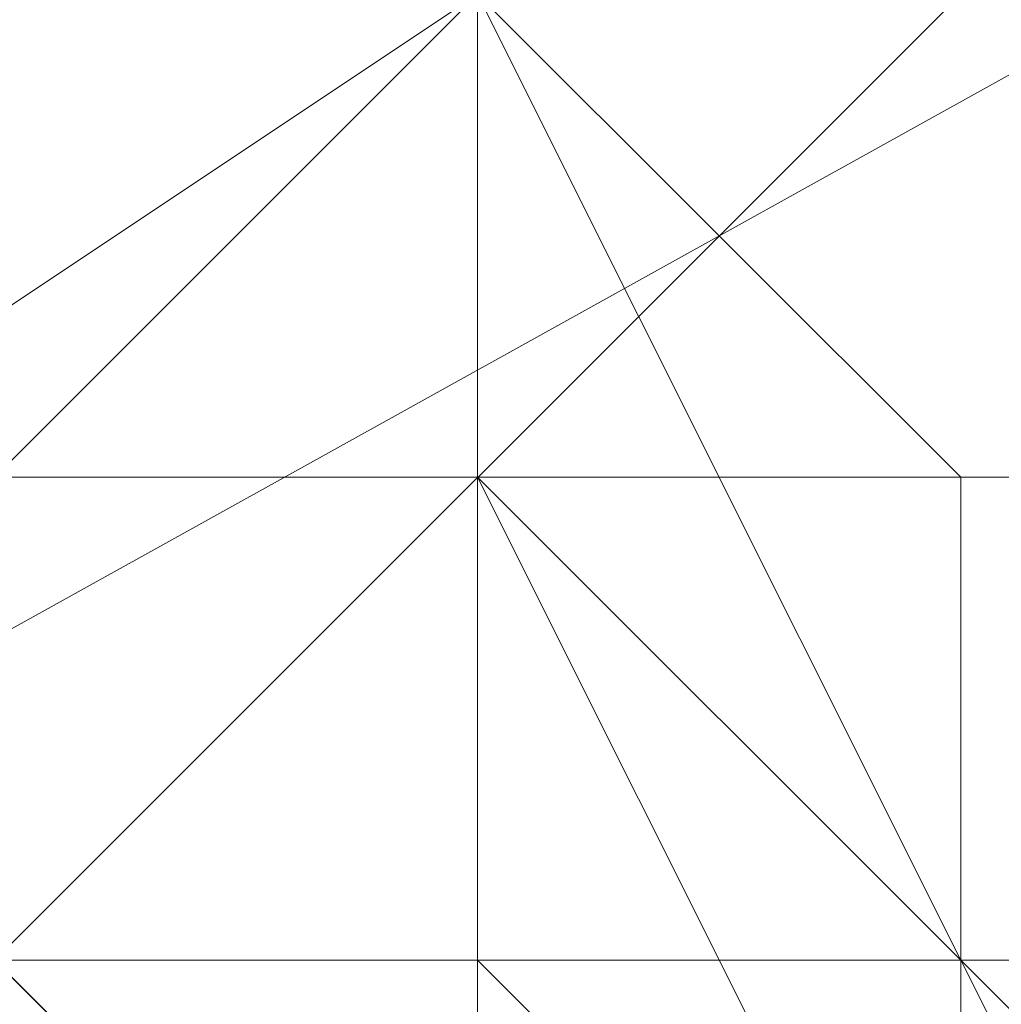
# Model space of a CAD drawing. Units: millimetres. Extents: x -1422 to 4247, y -1258 to 1992.
# Drawn here: x 1414 to 1415, y 364 to 365 of the extents above; entities that cross this region are included whole.
import ezdxf

# ---------------------------------------------------------------- set-up
doc = ezdxf.new("R2010")
doc.units = ezdxf.units.MM
doc.layers.add('stål', color=253, linetype='Continuous', lineweight=9)
doc.layers.add('taifun', color=250, linetype='Continuous', lineweight=9)

msp = doc.modelspace()

# ---------------------------------------------------------------- linework, layer by layer
at = {"layer": 'stål', "flags": 128}
for points in [[(1414.3922, 373.3137), (1414.3922, 376.334), (1414.3922, 373.817), (1414.3922, 369.79), (1414.3922, 364.2528), (1414.3922, 360.2258), (1414.3922, 357.7089), (1414.3922, 360.7291)], [(1416.9091, 371.3001), (1419.9294, 369.2866), (1420.4328, 365.2596), (1417.9159, 362.7427), (1414.3922, 362.7427), (1411.8753, 365.763), (1412.8821, 369.79), (1416.4057, 371.3001), (1419.9294, 369.79), (1420.9362, 365.763), (1418.4193, 362.7427), (1414.3922, 362.7427), (1411.8753, 365.763), (1412.3787, 369.2866), (1415.9024, 371.3001), (1419.426, 369.79), (1420.9362, 366.2663), (1418.9227, 363.246), (1414.8956, 362.7427), (1412.3787, 365.2596), (1412.3787, 368.7832), (1415.399, 371.3001)], [(1416.9091, 371.3001), (1419.9294, 369.2866), (1420.4328, 365.2596), (1417.9159, 362.7427), (1413.8888, 362.7427), (1411.8753, 366.2663), (1412.8821, 369.79), (1416.4057, 371.3001), (1419.9294, 369.79), (1420.9362, 365.763), (1418.4193, 362.7427), (1414.3922, 362.7427), (1411.8753, 365.763), (1412.8821, 369.2866), (1415.9024, 371.3001), (1419.426, 369.79), (1420.9362, 366.2663), (1418.9227, 363.246), (1414.8956, 362.7427), (1412.3787, 365.2596), (1412.3787, 368.7832), (1415.399, 371.3001)], [(1416.9091, 371.3001), (1419.9294, 369.2866), (1420.4328, 365.2596), (1417.9159, 362.7427), (1414.3922, 362.7427), (1411.8753, 365.763), (1412.8821, 369.79), (1416.4057, 371.3001), (1419.9294, 369.79), (1420.9362, 365.763), (1418.4193, 362.7427), (1414.3922, 362.7427), (1411.8753, 365.763), (1412.3787, 369.2866), (1415.9024, 371.3001), (1419.426, 369.79), (1420.9362, 366.2663), (1418.9227, 363.246), (1414.8956, 362.7427), (1412.3787, 365.2596), (1412.3787, 368.7832), (1415.399, 371.3001)], [(1416.9091, 371.3001), (1419.9294, 369.2866), (1420.4328, 365.2596), (1417.9159, 362.7427), (1413.8888, 362.7427), (1411.8753, 366.2663), (1412.8821, 369.79), (1416.4057, 371.3001), (1419.9294, 369.79), (1420.9362, 365.763), (1418.4193, 362.7427), (1414.3922, 362.7427), (1411.8753, 365.763), (1412.8821, 369.2866), (1415.9024, 371.3001), (1419.426, 369.79), (1420.9362, 366.2663), (1418.9227, 363.246), (1414.8956, 362.7427), (1412.3787, 365.2596), (1412.3787, 368.7832), (1415.399, 371.3001)], [(1416.9091, 371.3001), (1419.9294, 369.2866), (1420.4328, 365.2596), (1417.9159, 362.7427), (1414.3922, 362.7427), (1411.8753, 365.763), (1412.8821, 369.79), (1416.4057, 371.3001), (1419.9294, 369.79), (1420.9362, 365.763), (1418.4193, 362.7427), (1414.3922, 362.7427), (1411.8753, 365.763), (1412.3787, 369.2866), (1415.9024, 371.3001), (1419.426, 369.79), (1420.9362, 366.2663), (1418.9227, 363.246), (1414.8956, 362.7427), (1412.3787, 365.2596), (1411.8753, 367.7765), (1413.3855, 370.2934)], [(1415.399, 371.3001), (1412.3787, 368.7832), (1412.3787, 365.2596), (1414.8956, 362.7427), (1418.9227, 363.246), (1420.9362, 366.2663), (1419.426, 369.79), (1415.9024, 371.3001), (1412.3787, 369.2866), (1411.8753, 365.763), (1414.3922, 362.7427), (1418.4193, 362.7427), (1420.9362, 365.763), (1419.9294, 369.79), (1416.4057, 371.3001), (1412.8821, 369.79), (1411.8753, 366.2663), (1413.8888, 362.7427), (1417.9159, 362.7427), (1420.4328, 365.2596), (1419.9294, 369.2866), (1416.9091, 371.3001)], [(1415.399, 371.3001), (1412.3787, 368.7832), (1412.3787, 365.2596), (1414.8956, 362.7427), (1418.9227, 363.246), (1420.9362, 366.2663), (1419.426, 369.79), (1415.9024, 371.3001), (1412.3787, 369.2866), (1411.8753, 365.763), (1414.3922, 362.7427), (1418.4193, 362.7427), (1420.9362, 365.763), (1419.9294, 369.79), (1416.4057, 371.3001), (1412.8821, 369.79), (1411.8753, 366.2663), (1413.8888, 362.7427), (1417.9159, 362.7427), (1420.4328, 365.2596), (1419.9294, 369.2866), (1416.9091, 371.3001)], [(1415.399, 371.3001), (1412.3787, 368.7832), (1412.3787, 365.2596), (1414.8956, 362.7427), (1418.9227, 363.246), (1420.9362, 366.2663), (1419.426, 369.79), (1415.9024, 371.3001), (1412.3787, 369.2866), (1411.8753, 365.763), (1414.3922, 362.7427), (1418.4193, 362.7427), (1420.9362, 365.763), (1419.9294, 369.79), (1416.4057, 371.3001), (1412.8821, 369.79), (1411.8753, 366.2663), (1413.8888, 362.7427), (1417.9159, 362.7427), (1420.4328, 365.2596), (1419.9294, 369.2866), (1416.9091, 371.3001)], [(1415.399, 371.3001), (1412.3787, 368.7832), (1412.3787, 365.2596), (1414.8956, 362.7427), (1418.9227, 363.246), (1420.9362, 366.2663), (1419.426, 369.79), (1415.9024, 371.3001), (1412.3787, 369.2866), (1411.8753, 365.763), (1414.3922, 362.7427), (1418.4193, 362.7427), (1420.9362, 365.763), (1419.9294, 369.79), (1416.4057, 371.3001), (1412.8821, 369.79), (1411.8753, 366.2663), (1413.8888, 362.7427), (1417.9159, 362.7427), (1420.4328, 365.2596), (1419.9294, 369.2866), (1416.9091, 371.3001)], [(1415.399, 371.3001), (1412.3787, 368.7832), (1412.3787, 365.2596), (1414.8956, 362.7427), (1418.9227, 363.246), (1420.9362, 366.2663), (1419.426, 369.79), (1415.9024, 371.3001), (1412.3787, 369.2866), (1411.8753, 365.763), (1414.3922, 362.7427), (1418.4193, 362.7427), (1420.9362, 365.763), (1419.9294, 369.79), (1416.4057, 371.3001), (1412.8821, 369.79), (1411.8753, 366.2663), (1413.8888, 362.7427), (1417.9159, 362.7427), (1420.4328, 365.2596), (1419.9294, 369.2866), (1416.9091, 371.3001)], [(1417.4125, 359.7224), (1416.9091, 360.2258), (1416.9091, 360.7291), (1416.4057, 361.2325), (1415.9024, 361.7359), (1415.9024, 362.2393), (1415.399, 362.7427), (1414.8956, 363.246), (1414.8956, 364.2528), (1414.3922, 364.7562), (1413.8888, 365.2596), (1413.3855, 365.763), (1412.8821, 366.7697), (1412.8821, 367.2731), (1412.3787, 367.7765), (1411.8753, 368.2799), (1411.8753, 368.7832), (1411.3719, 369.2866), (1411.3719, 369.79), (1410.8686, 369.79), (1410.8686, 370.2934), (1410.3652, 370.7968)], [(1416.4057, 361.2325), (1415.9024, 361.7359), (1415.399, 362.7427), (1414.8956, 363.246), (1414.8956, 363.7494), (1414.3922, 364.7562), (1413.8888, 365.2596), (1413.3855, 365.763), (1412.8821, 366.7697), (1412.3787, 367.2731), (1411.8753, 367.7765), (1411.8753, 368.7832), (1411.3719, 369.2866), (1410.8686, 369.79), (1410.8686, 370.2934)], [(1410.8686, 370.2934), (1410.8686, 369.79), (1411.3719, 369.2866), (1411.8753, 368.7832), (1411.8753, 368.2799), (1412.3787, 367.2731), (1412.8821, 366.7697), (1413.3855, 365.763), (1413.8888, 365.2596), (1414.3922, 364.7562), (1414.8956, 363.7494), (1414.8956, 363.246), (1415.399, 362.7427), (1415.9024, 361.7359), (1416.4057, 361.2325)], [(1416.4057, 361.2325), (1415.9024, 361.7359), (1415.9024, 362.2393), (1415.399, 362.7427), (1414.8956, 363.246), (1414.3922, 363.7494), (1414.3922, 364.7562), (1413.8888, 365.2596), (1413.3855, 365.763), (1412.8821, 366.7697), (1412.3787, 367.2731), (1412.3787, 367.7765), (1411.8753, 368.2799), (1411.3719, 368.7832), (1411.3719, 369.2866), (1410.8686, 369.79), (1410.8686, 370.2934)], [(1410.8686, 370.2934), (1410.8686, 369.79), (1411.3719, 369.2866), (1411.3719, 368.7832), (1411.8753, 368.2799), (1412.3787, 367.7765), (1412.3787, 367.2731), (1412.8821, 366.7697), (1413.3855, 365.763), (1413.8888, 365.2596), (1414.3922, 364.7562), (1414.8956, 363.7494), (1414.8956, 363.246), (1415.399, 362.7427), (1415.9024, 362.2393), (1415.9024, 361.7359), (1416.4057, 361.2325)], [(1416.4057, 361.2325), (1415.9024, 361.7359), (1415.9024, 362.2393), (1415.399, 362.7427), (1414.8956, 363.246), (1414.8956, 363.7494), (1414.3922, 364.7562), (1413.8888, 365.2596), (1413.3855, 365.763), (1412.8821, 366.7697), (1412.8821, 367.2731), (1412.3787, 367.7765), (1411.8753, 368.2799), (1411.3719, 368.7832), (1411.3719, 369.2866), (1410.8686, 369.79), (1410.8686, 370.2934)], [(1410.8686, 370.2934), (1410.8686, 369.79), (1411.3719, 369.2866), (1411.3719, 368.7832), (1411.8753, 368.2799), (1412.3787, 367.7765), (1412.8821, 367.2731), (1412.8821, 366.7697), (1413.3855, 365.763), (1413.8888, 365.2596), (1414.3922, 364.7562), (1414.8956, 363.7494), (1414.8956, 363.246), (1415.399, 362.7427), (1415.9024, 362.2393), (1415.9024, 361.7359), (1416.4057, 361.2325)], [(1416.4057, 361.2325), (1415.9024, 361.7359), (1415.9024, 362.2393), (1415.399, 362.7427), (1414.8956, 363.246), (1414.3922, 364.2528), (1414.3922, 364.7562), (1413.8888, 365.2596), (1413.3855, 365.763), (1412.8821, 366.7697), (1412.8821, 367.2731), (1412.3787, 367.7765), (1411.8753, 368.2799), (1411.8753, 368.7832), (1411.3719, 369.2866), (1411.3719, 369.79), (1410.8686, 369.79), (1410.8686, 370.2934)], [(1410.8686, 370.2934), (1410.8686, 369.79), (1411.3719, 369.79), (1411.3719, 369.2866), (1411.8753, 368.7832), (1411.8753, 368.2799), (1412.3787, 367.7765), (1412.8821, 367.2731), (1412.8821, 366.7697), (1413.3855, 365.763), (1413.8888, 365.2596), (1414.3922, 364.7562), (1414.3922, 364.2528), (1414.8956, 363.246), (1415.399, 362.7427), (1415.9024, 362.2393), (1415.9024, 361.7359), (1416.4057, 361.2325)], [(1416.4057, 361.2325), (1416.4057, 361.7359), (1415.9024, 362.2393), (1415.399, 362.7427), (1415.399, 363.246), (1414.8956, 363.7494), (1414.3922, 364.2528), (1414.3922, 364.7562), (1413.8888, 365.2596), (1413.3855, 365.763), (1413.3855, 366.2663), (1412.8821, 367.2731), (1412.3787, 367.7765), (1412.3787, 368.2799), (1411.8753, 368.7832), (1411.3719, 368.7832), (1411.3719, 369.2866), (1411.3719, 369.79), (1410.8686, 370.2934)], [(1410.8686, 370.2934), (1410.8686, 369.79), (1411.3719, 369.79), (1411.3719, 369.2866), (1411.8753, 368.7832), (1411.8753, 368.2799), (1412.3787, 367.7765), (1412.8821, 367.2731), (1413.3855, 366.7697), (1413.3855, 365.763), (1413.8888, 365.2596), (1414.3922, 364.7562), (1414.8956, 364.2528), (1414.8956, 363.7494), (1415.399, 362.7427), (1415.9024, 362.2393), (1415.9024, 361.7359), (1416.4057, 361.2325)], [(1416.4057, 361.2325), (1415.9024, 361.7359), (1415.9024, 362.2393), (1415.399, 362.7427), (1415.399, 363.246), (1414.8956, 363.7494), (1414.3922, 364.2528), (1414.3922, 364.7562), (1413.8888, 365.2596), (1413.3855, 365.763), (1413.3855, 366.2663), (1412.8821, 366.7697), (1412.3787, 367.2731), (1412.3787, 367.7765), (1411.8753, 368.2799), (1411.8753, 368.7832), (1411.3719, 369.2866), (1411.3719, 369.79), (1410.8686, 369.79), (1410.8686, 370.2934)], [(1410.8686, 370.2934), (1411.3719, 369.79), (1411.3719, 369.2866), (1411.8753, 369.2866), (1411.8753, 368.7832), (1412.3787, 368.2799), (1412.3787, 367.7765), (1412.8821, 367.2731), (1413.3855, 366.2663), (1413.3855, 365.763), (1413.8888, 365.2596), (1414.3922, 364.7562), (1414.3922, 364.2528), (1414.8956, 363.7494), (1415.399, 363.246), (1415.399, 362.7427), (1415.9024, 362.2393), (1416.4057, 361.7359), (1416.4057, 361.2325)], [(1416.4057, 361.2325), (1416.4057, 361.7359), (1415.9024, 362.2393), (1415.399, 362.7427), (1415.399, 363.246), (1414.8956, 363.7494), (1414.3922, 364.2528), (1414.3922, 364.7562), (1413.8888, 365.2596), (1413.3855, 365.763), (1413.3855, 366.2663), (1412.8821, 366.7697), (1412.8821, 367.2731), (1412.3787, 367.7765), (1412.3787, 368.2799), (1411.8753, 368.7832), (1411.8753, 369.2866), (1411.3719, 369.2866), (1411.3719, 369.79), (1410.8686, 370.2934)], [(1410.8686, 370.2934), (1410.8686, 369.79), (1411.3719, 369.79), (1411.3719, 369.2866), (1411.8753, 368.7832), (1411.8753, 368.2799), (1412.3787, 367.7765), (1412.3787, 367.2731), (1412.8821, 366.7697), (1413.3855, 366.2663), (1413.3855, 365.763), (1413.8888, 365.2596), (1414.3922, 364.7562), (1414.3922, 364.2528), (1414.8956, 363.7494), (1415.399, 363.246), (1415.399, 362.7427), (1415.9024, 362.2393), (1415.9024, 361.7359), (1416.4057, 361.2325)], [(1416.4057, 361.2325), (1415.9024, 361.7359), (1415.9024, 362.2393), (1415.399, 362.7427), (1415.399, 363.246), (1414.8956, 363.7494), (1414.8956, 364.2528), (1414.3922, 364.2528), (1414.3922, 364.7562), (1413.8888, 365.2596), (1413.8888, 365.763), (1413.3855, 366.2663), (1413.3855, 366.7697), (1412.8821, 367.2731), (1412.3787, 367.2731), (1412.3787, 367.7765), (1412.3787, 368.2799), (1411.8753, 368.7832), (1411.3719, 369.2866), (1411.3719, 369.79), (1410.8686, 370.2934)], [(1410.8686, 370.2934), (1411.3719, 369.79), (1411.3719, 369.2866), (1411.8753, 369.2866), (1411.8753, 368.7832), (1412.3787, 368.2799), (1412.3787, 367.7765), (1412.8821, 367.2731), (1412.8821, 366.7697), (1413.3855, 366.2663), (1413.3855, 365.763), (1413.8888, 365.2596), (1414.3922, 364.7562), (1414.3922, 364.2528), (1414.8956, 363.7494), (1415.399, 363.246), (1415.399, 362.7427), (1415.9024, 362.2393), (1416.4057, 361.7359), (1416.4057, 361.2325)], [(1410.8686, 370.2934), (1411.3719, 369.79), (1411.3719, 369.2866), (1411.8753, 368.7832), (1412.3787, 368.2799), (1412.3787, 367.7765), (1412.8821, 367.2731), (1413.3855, 366.7697), (1413.3855, 366.2663), (1413.8888, 365.763), (1413.8888, 365.2596), (1414.3922, 364.7562), (1414.3922, 364.2528), (1414.8956, 364.2528), (1414.8956, 363.7494), (1415.399, 363.246), (1415.399, 362.7427), (1415.9024, 362.2393), (1416.4057, 361.7359), (1416.4057, 361.2325)], [(1427.4801, 369.79), (1427.4801, 369.2866), (1427.4801, 367.2731), (1427.4801, 364.7562), (1427.4801, 364.2528), (1405.3314, 364.2528), (1404.3246, 362.2393), (1402.3111, 366.2663), (1402.8145, 365.2596), (1404.3246, 364.2528)], [(1404.828, 364.2528), (1403.3178, 365.2596), (1402.8145, 366.2663), (1404.828, 362.2393), (1405.8347, 363.7494), (1427.9835, 363.7494), (1427.9835, 364.7562), (1427.9835, 366.7697), (1427.9835, 368.7832), (1427.9835, 369.79)], [(1427.9835, 369.79), (1427.9835, 368.7832), (1427.9835, 366.7697), (1427.9835, 364.7562), (1427.9835, 363.7494), (1405.8347, 363.7494), (1404.828, 362.2393), (1402.8145, 366.2663), (1403.3178, 365.2596), (1404.828, 364.2528)], [(1410.8686, 369.2866), (1410.8686, 367.2731), (1410.8686, 364.7562), (1410.8686, 364.2528), (1410.8686, 364.7562), (1410.8686, 367.2731), (1410.8686, 369.2866), (1410.8686, 369.79), (1420.9362, 369.79), (1420.9362, 369.2866), (1420.9362, 367.2731), (1420.9362, 364.7562), (1420.9362, 364.2528), (1410.8686, 364.2528)], [(1416.4057, 361.2325), (1416.4057, 361.7359), (1415.9024, 361.7359), (1415.9024, 362.2393), (1415.399, 362.7427), (1415.399, 363.246), (1414.8956, 363.7494), (1414.8956, 364.2528), (1414.3922, 364.2528), (1414.3922, 364.7562), (1413.8888, 365.2596), (1413.8888, 365.763), (1413.3855, 365.763), (1413.3855, 366.2663), (1412.8821, 366.7697)], [(1425.97, 364.2528), (1424.4598, 364.2528), (1420.9362, 364.2528), (1416.4057, 364.2528), (1411.3719, 364.2528), (1407.8483, 364.2528), (1406.8415, 364.2528)], [(1425.97, 364.2528), (1424.4598, 364.2528), (1420.9362, 364.2528), (1416.4057, 364.2528), (1411.3719, 364.2528), (1407.8483, 364.2528), (1406.8415, 364.2528)], [(1411.3719, 363.7494), (1421.4396, 363.7494)], [(1411.3719, 363.7494), (1421.4396, 363.7494)]]:
    msp.add_lwpolyline(points, dxfattribs=at)
for points in [[(1413.3855, 370.2934), (1416.9091, 371.3001), (1419.9294, 369.2866), (1420.9362, 365.763), (1418.4193, 362.7427), (1414.8956, 362.7427), (1412.3787, 365.2596), (1411.8753, 367.7765)], [(1412.8821, 369.79), (1414.3922, 368.7832), (1414.3922, 366.7697), (1414.3922, 364.7562), (1412.8821, 363.7494), (1411.8753, 364.7562), (1411.3719, 366.7697), (1411.8753, 368.7832), (1412.8821, 369.79)], [(1413.3855, 363.7494), (1412.3787, 364.7562), (1411.8753, 366.7697), (1412.3787, 368.7832), (1413.3855, 369.79), (1414.3922, 368.7832), (1414.8956, 366.7697), (1414.3922, 364.7562), (1413.3855, 363.7494)], [(1413.3855, 363.7494), (1414.3922, 364.7562), (1416.4057, 365.2596), (1418.9227, 364.7562), (1419.426, 363.7494), (1418.9227, 362.7427), (1416.4057, 362.2393), (1414.3922, 362.2393), (1413.3855, 363.7494)], [(1419.426, 363.7494), (1418.4193, 362.7427), (1416.4057, 362.2393), (1414.3922, 362.7427), (1413.3855, 363.7494), (1414.3922, 364.7562), (1416.4057, 365.2596), (1418.4193, 364.7562), (1419.426, 363.7494)], [(1419.9294, 363.7494), (1418.9227, 362.2393), (1416.9091, 362.2393), (1414.8956, 362.7427), (1413.8888, 363.7494), (1414.8956, 364.7562), (1416.9091, 365.2596), (1418.9227, 364.7562), (1419.9294, 363.7494)], [(1422.9497, 363.7494), (1421.4396, 363.7494), (1416.9091, 363.7494), (1411.8753, 363.7494), (1409.8618, 363.7494), (1411.8753, 363.7494), (1416.4057, 363.7494), (1420.9362, 363.7494)], [(1422.4463, 363.7494), (1420.9362, 363.7494), (1416.4057, 363.7494), (1411.8753, 363.7494), (1409.8618, 363.7494), (1411.3719, 363.7494), (1415.9024, 363.7494), (1420.9362, 363.7494)], [(1409.8618, 363.7494), (1411.8753, 363.7494), (1416.4057, 363.7494), (1420.9362, 363.7494), (1422.9497, 363.7494), (1422.4463, 363.7494), (1420.9362, 363.7494), (1415.9024, 363.7494), (1411.3719, 363.7494)]]:
    msp.add_lwpolyline(points, close=True, dxfattribs=at)
at = {"layer": 'taifun', "flags": 128}
msp.add_lwpolyline([(1421.4396, 368.7832), (1416.9091, 365.763), (1412.3787, 363.246)], dxfattribs=at)

doc.saveas('drawing.dxf')
